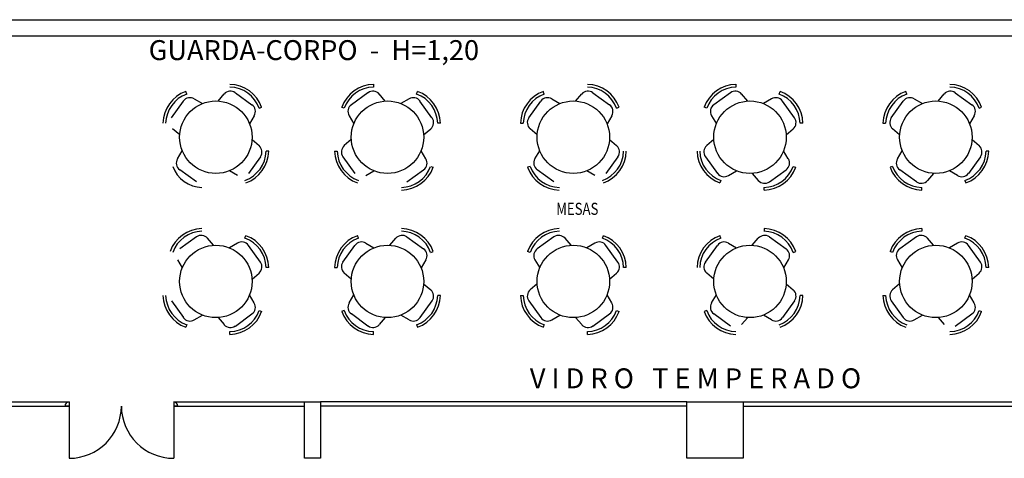
# Model space of a CAD drawing. Extents: x -143 to 416, y -230 to 28.
# Drawn here: x 125 to 138, y -47 to -42 of the extents above; entities that cross this region are included whole.
import ezdxf
from ezdxf.enums import TextEntityAlignment as Align

# ---------------------------------------------------------------- set-up
doc = ezdxf.new("R2010")
doc.units = 0
doc.header["$MEASUREMENT"] = 0
doc.layers.get('0').update_dxf_attribs({"linetype": 'CONTINUOUS'})
for name, color, linetype in [('A-PILAR', 255, 'CONTINUOUS'), ('mobiliario 252', 252, 'CONTINUOUS'), ('soleira 251', 255, 'CONTINUOUS'), ('texto 1_100', 255, 'CONTINUOUS'), ('vista1', 255, 'CONTINUOUS'), ('vista2', 255, 'CONTINUOUS')]:
    doc.layers.add(name, color=color, linetype=linetype)
doc.styles.add('Arial', font='arial.ttf', dxfattribs={"height": 100})
doc.styles.add('ARIAL NARROW', font='ARIALN.TTF')

msp = doc.modelspace()

# ---------------------------------------------------------------- linework, layer by layer
at = {"layer": 'A-PILAR'}
for p, q in [((129.009, -46.584), (129.209, -46.584)), ((129.009, -47.284), (129.009, -46.584)), ((129.009, -46.584), (129.209, -46.584)), ((129.009, -47.284), (129.009, -46.584)), ((129.209, -46.584), (129.209, -47.284)), ((129.209, -46.584), (129.209, -47.284)), ((133.759, -46.584), (134.459, -46.584)), ((133.759, -47.284), (133.759, -46.584)), ((133.759, -46.584), (134.459, -46.584)), ((133.759, -47.284), (133.759, -46.584)), ((134.459, -46.584), (134.459, -47.284)), ((134.459, -46.584), (134.459, -47.284)), ((129.209, -47.284), (129.009, -47.284)), ((129.209, -47.284), (129.009, -47.284)), ((134.459, -47.284), (133.759, -47.284)), ((134.459, -47.284), (133.759, -47.284))]:
    msp.add_line(p, q, dxfattribs=at)
at = {"layer": 'mobiliario 252'}
for p, q in [((129.864, -42.636), (129.865, -42.671)), ((134.367, -42.636), (134.368, -42.671)), ((127.546, -42.758), (127.534, -42.725)), ((127.935, -42.845), (128.011, -42.757)), ((128.15, -42.741), (128.356, -42.89)), ((129.797, -42.741), (129.591, -42.89)), ((130.012, -42.845), (129.936, -42.757)), ((130.401, -42.758), (130.413, -42.725)), ((131.987, -42.758), (131.975, -42.725)), ((132.376, -42.845), (132.452, -42.757)), ((132.59, -42.741), (132.797, -42.89)), ((134.3, -42.741), (134.093, -42.89)), ((134.514, -42.845), (134.438, -42.757)), ((134.903, -42.758), (134.915, -42.725)), ((136.489, -42.758), (136.477, -42.725)), ((136.878, -42.845), (136.954, -42.757)), ((137.092, -42.741), (137.299, -42.89)), ((127.355, -43.052), (127.504, -42.846)), ((127.64, -42.817), (127.74, -42.877)), ((128.444, -42.932), (128.477, -42.921)), ((129.503, -42.932), (129.47, -42.921)), ((130.307, -42.817), (130.207, -42.877)), ((130.592, -43.052), (130.443, -42.846)), ((131.795, -43.052), (131.944, -42.846)), ((132.081, -42.817), (132.18, -42.877)), ((132.885, -42.932), (132.917, -42.921)), ((134.005, -42.932), (133.973, -42.921)), ((134.809, -42.817), (134.71, -42.877)), ((135.095, -43.052), (134.946, -42.846)), ((136.297, -43.052), (136.446, -42.846)), ((136.583, -42.817), (136.683, -42.877)), ((137.387, -42.932), (137.419, -42.921)), ((128.385, -43.027), (128.325, -43.126)), ((129.562, -43.027), (129.622, -43.126)), ((132.825, -43.027), (132.766, -43.126)), ((134.065, -43.027), (134.124, -43.126)), ((137.327, -43.027), (137.268, -43.126)), ((130.697, -43.119), (130.663, -43.12)), ((131.691, -43.119), (131.725, -43.12)), ((135.199, -43.119), (135.165, -43.12)), ((136.193, -43.119), (136.227, -43.12)), ((127.459, -43.266), (127.371, -43.191)), ((130.488, -43.266), (130.576, -43.191)), ((131.899, -43.266), (131.811, -43.191)), ((134.991, -43.266), (135.078, -43.191)), ((136.401, -43.266), (136.314, -43.191)), ((128.357, -43.322), (128.445, -43.398)), ((129.59, -43.322), (129.502, -43.398)), ((132.797, -43.322), (132.885, -43.398)), ((134.092, -43.322), (134.005, -43.398)), ((137.3, -43.322), (137.387, -43.398)), ((127.431, -43.562), (127.49, -43.462)), ((128.461, -43.536), (128.312, -43.743)), ((128.565, -43.469), (128.531, -43.468)), ((129.382, -43.469), (129.416, -43.468)), ((129.486, -43.536), (129.635, -43.743)), ((130.516, -43.562), (130.457, -43.462)), ((131.871, -43.562), (131.931, -43.462)), ((132.901, -43.536), (132.752, -43.743)), ((133.988, -43.536), (134.138, -43.743)), ((135.018, -43.562), (134.959, -43.462)), ((136.374, -43.562), (136.433, -43.462)), ((137.404, -43.536), (137.255, -43.743)), ((137.508, -43.469), (137.474, -43.468)), ((130.576, -43.656), (130.608, -43.668)), ((131.812, -43.656), (131.779, -43.668)), ((135.078, -43.656), (135.111, -43.668)), ((136.314, -43.656), (136.282, -43.668)), ((127.666, -43.847), (127.459, -43.698)), ((128.175, -43.771), (128.076, -43.712)), ((129.772, -43.771), (129.871, -43.712)), ((130.281, -43.847), (130.488, -43.698)), ((132.106, -43.847), (131.9, -43.698)), ((132.616, -43.771), (132.516, -43.712)), ((134.274, -43.771), (134.374, -43.712)), ((134.569, -43.743), (134.645, -43.831)), ((134.783, -43.847), (134.99, -43.698)), ((136.609, -43.847), (136.402, -43.698)), ((136.823, -43.743), (136.747, -43.831)), ((137.118, -43.771), (137.018, -43.712)), ((134.18, -43.831), (134.168, -43.863)), ((137.212, -43.831), (137.224, -43.863)), ((134.716, -43.952), (134.716, -43.918)), ((136.676, -43.952), (136.677, -43.918)), ((134.716, -44.429), (134.716, -44.463)), ((136.676, -44.429), (136.677, -44.463)), ((127.666, -44.533), (127.459, -44.682)), ((127.88, -44.637), (127.804, -44.55)), ((128.175, -44.61), (128.076, -44.669)), ((128.269, -44.55), (128.281, -44.517)), ((128.461, -44.845), (128.312, -44.638)), ((129.486, -44.845), (129.635, -44.638)), ((129.678, -44.55), (129.666, -44.517)), ((129.772, -44.61), (129.871, -44.669)), ((130.067, -44.637), (130.143, -44.55)), ((130.281, -44.533), (130.488, -44.682)), ((132.106, -44.533), (131.9, -44.682)), ((132.321, -44.637), (132.245, -44.55)), ((132.616, -44.61), (132.516, -44.669)), ((132.71, -44.55), (132.722, -44.517)), ((132.901, -44.845), (132.752, -44.638)), ((133.988, -44.845), (134.138, -44.638)), ((134.18, -44.55), (134.168, -44.517)), ((134.274, -44.61), (134.374, -44.669)), ((134.569, -44.637), (134.645, -44.55)), ((134.783, -44.533), (134.99, -44.682)), ((136.609, -44.533), (136.402, -44.682)), ((136.823, -44.637), (136.747, -44.55)), ((137.118, -44.61), (137.018, -44.669)), ((137.212, -44.55), (137.224, -44.517)), ((137.404, -44.845), (137.255, -44.638)), ((130.576, -44.725), (130.608, -44.713)), ((131.812, -44.725), (131.779, -44.713)), ((135.078, -44.725), (135.111, -44.713)), ((136.314, -44.725), (136.282, -44.713)), ((127.431, -44.819), (127.49, -44.918)), ((130.516, -44.819), (130.457, -44.918)), ((131.871, -44.819), (131.931, -44.918)), ((135.018, -44.819), (134.959, -44.918)), ((136.374, -44.819), (136.433, -44.918)), ((128.357, -45.059), (128.445, -44.983)), ((128.565, -44.912), (128.531, -44.912)), ((129.382, -44.912), (129.416, -44.912)), ((129.59, -45.059), (129.502, -44.983)), ((132.797, -45.059), (132.885, -44.983)), ((133.006, -44.912), (132.972, -44.912)), ((134.092, -45.059), (134.005, -44.983)), ((137.3, -45.059), (137.387, -44.983)), ((137.508, -44.912), (137.474, -44.912)), ((130.488, -45.114), (130.576, -45.19)), ((131.899, -45.114), (131.811, -45.19)), ((134.991, -45.114), (135.078, -45.19)), ((136.401, -45.114), (136.314, -45.19)), ((127.355, -45.328), (127.504, -45.535)), ((128.385, -45.354), (128.325, -45.254)), ((129.562, -45.354), (129.622, -45.254)), ((130.592, -45.328), (130.443, -45.535)), ((130.697, -45.261), (130.663, -45.26)), ((131.691, -45.261), (131.725, -45.26)), ((131.795, -45.328), (131.944, -45.535)), ((132.825, -45.354), (132.766, -45.254)), ((134.065, -45.354), (134.124, -45.254)), ((135.095, -45.328), (134.946, -45.535)), ((135.199, -45.261), (135.165, -45.26)), ((136.193, -45.261), (136.227, -45.26)), ((136.297, -45.328), (136.446, -45.535)), ((137.327, -45.354), (137.268, -45.254)), ((128.15, -45.64), (128.356, -45.49)), ((128.444, -45.448), (128.477, -45.46)), ((129.503, -45.448), (129.47, -45.46)), ((129.797, -45.64), (129.591, -45.49)), ((132.59, -45.64), (132.797, -45.49)), ((132.885, -45.448), (132.917, -45.46)), ((134.005, -45.448), (133.973, -45.46)), ((134.3, -45.64), (134.093, -45.49)), ((137.092, -45.64), (137.299, -45.49)), ((137.387, -45.448), (137.419, -45.46)), ((127.64, -45.563), (127.74, -45.504)), ((127.935, -45.536), (128.011, -45.623)), ((130.012, -45.536), (129.936, -45.623)), ((130.307, -45.563), (130.207, -45.504)), ((132.081, -45.563), (132.18, -45.504)), ((132.376, -45.536), (132.452, -45.623)), ((134.514, -45.536), (134.438, -45.623)), ((134.809, -45.563), (134.71, -45.504)), ((136.583, -45.563), (136.683, -45.504)), ((136.878, -45.536), (136.954, -45.623)), ((127.546, -45.623), (127.534, -45.655)), ((128.083, -45.744), (128.082, -45.71)), ((129.864, -45.744), (129.865, -45.71)), ((130.401, -45.623), (130.413, -45.655)), ((131.987, -45.623), (131.975, -45.655)), ((132.523, -45.744), (132.522, -45.71))]:
    msp.add_line(p, q, dxfattribs=at)
for centre in [(127.908, -43.294), (130.039, -43.294), (132.348, -43.294), (134.542, -43.294), (136.851, -43.294), (127.908, -45.086), (130.039, -45.086), (132.348, -45.086), (134.542, -45.086), (136.851, -45.086)]:
    msp.add_circle(centre, 0.45, dxfattribs=at)
for centre, radius, start, end in [((128.072, -43.067), 0.396, 19.8148, 88.5755), ((128.072, -43.067), 0.43, 19.8148, 88.5755), ((129.875, -43.067), 0.43, 91.4245, 160.1852), ((129.875, -43.067), 0.396, 91.4245, 160.1852), ((132.512, -43.067), 0.396, 19.8148, 88.5755), ((132.512, -43.067), 0.43, 19.8148, 88.5755), ((134.377, -43.067), 0.43, 91.4245, 160.1852), ((134.377, -43.067), 0.396, 91.4245, 160.1852), ((137.015, -43.067), 0.396, 19.8148, 88.5755), ((137.015, -43.067), 0.43, 19.8148, 88.5755), ((127.68, -43.13), 0.43, 109.8148, 178.5755), ((127.68, -43.13), 0.396, 109.8148, 178.5755), ((127.587, -42.906), 0.103, 59.1649, 144.1951), ((128.089, -42.825), 0.103, 54.1951, 139.2254), ((129.858, -42.825), 0.103, 40.7746, 125.8049), ((130.36, -42.906), 0.103, 35.8049, 120.8351), ((130.267, -43.13), 0.396, 1.4245, 70.1852), ((130.267, -43.13), 0.43, 1.4245, 70.1852), ((132.121, -43.13), 0.43, 109.8148, 178.5755), ((132.121, -43.13), 0.396, 109.8148, 178.5755), ((132.028, -42.906), 0.103, 59.1649, 144.1951), ((132.53, -42.825), 0.103, 54.1951, 139.2254), ((134.36, -42.825), 0.103, 40.7746, 125.8049), ((134.862, -42.906), 0.103, 35.8049, 120.8351), ((134.769, -43.13), 0.396, 1.4245, 70.1852), ((134.769, -43.13), 0.43, 1.4245, 70.1852), ((136.623, -43.13), 0.43, 109.8148, 178.5755), ((136.623, -43.13), 0.396, 109.8148, 178.5755), ((136.53, -42.906), 0.103, 59.1649, 144.1951), ((137.032, -42.825), 0.103, 54.1951, 139.2254), ((128.296, -42.974), 0.103, 329.1649, 54.1951), ((129.651, -42.974), 0.103, 125.8049, 210.8351), ((132.737, -42.974), 0.103, 329.1649, 54.1951), ((134.153, -42.974), 0.103, 125.8049, 210.8351), ((137.239, -42.974), 0.103, 329.1649, 54.1951), ((130.509, -43.113), 0.103, 310.7746, 35.8049), ((131.879, -43.113), 0.103, 144.1951, 229.2254), ((135.011, -43.113), 0.103, 310.7746, 35.8049), ((136.381, -43.113), 0.103, 144.1951, 229.2254), ((128.377, -43.476), 0.103, 324.1951, 49.2254), ((129.57, -43.476), 0.103, 130.7746, 215.8049), ((132.818, -43.476), 0.103, 324.1951, 49.2254), ((134.072, -43.476), 0.103, 130.7746, 215.8049), ((137.32, -43.476), 0.103, 324.1951, 49.2254), ((128.135, -43.458), 0.396, 289.8148, 358.5755), ((128.135, -43.458), 0.43, 289.8148, 358.5755), ((129.812, -43.458), 0.43, 181.4245, 250.1852), ((129.812, -43.458), 0.396, 181.4245, 250.1852), ((132.576, -43.458), 0.396, 289.8148, 358.5755), ((132.576, -43.458), 0.43, 289.8148, 358.5755), ((134.314, -43.458), 0.43, 181.4245, 250.1852), ((134.314, -43.458), 0.396, 181.4245, 250.1852), ((137.078, -43.458), 0.396, 289.8148, 358.5755), ((137.078, -43.458), 0.43, 289.8148, 358.5755), ((127.744, -43.522), 0.396, 199.8148, 268.5755), ((127.519, -43.615), 0.103, 149.1649, 234.1951), ((130.203, -43.522), 0.396, 271.4245, 340.1852), ((130.428, -43.615), 0.103, 305.8049, 30.8351), ((132.184, -43.522), 0.396, 199.8148, 268.5755), ((131.96, -43.615), 0.103, 149.1649, 234.1951), ((134.706, -43.522), 0.396, 271.4245, 340.1852), ((134.93, -43.615), 0.103, 305.8049, 30.8351), ((136.686, -43.522), 0.396, 199.8148, 268.5755), ((136.462, -43.615), 0.103, 149.1649, 234.1951), ((130.203, -43.522), 0.43, 271.4245, 340.1852), ((132.184, -43.522), 0.43, 199.8148, 268.5755), ((134.221, -43.682), 0.103, 215.8049, 300.8351), ((134.706, -43.522), 0.43, 271.4245, 340.1852), ((136.686, -43.522), 0.43, 199.8148, 268.5755), ((137.171, -43.682), 0.103, 239.1649, 324.1951), ((134.723, -43.764), 0.103, 220.7746, 305.8049), ((136.669, -43.764), 0.103, 234.1951, 319.2254), ((127.744, -44.859), 0.43, 91.4245, 160.1852), ((127.744, -44.859), 0.396, 91.4245, 160.1852), ((127.726, -44.617), 0.103, 40.7746, 125.8049), ((130.221, -44.617), 0.103, 54.1951, 139.2254), ((130.203, -44.859), 0.396, 19.8148, 88.5755), ((130.203, -44.859), 0.43, 19.8148, 88.5755), ((132.184, -44.859), 0.43, 91.4245, 160.1852), ((132.184, -44.859), 0.396, 91.4245, 160.1852), ((132.167, -44.617), 0.103, 40.7746, 125.8049), ((134.723, -44.617), 0.103, 54.1951, 139.2254), ((134.706, -44.859), 0.43, 19.8148, 88.5755), ((134.706, -44.859), 0.396, 19.8148, 88.5755), ((136.686, -44.859), 0.43, 91.4245, 160.1852), ((136.686, -44.859), 0.396, 91.4245, 160.1852), ((136.669, -44.617), 0.103, 40.7746, 125.8049), ((128.228, -44.698), 0.103, 35.8049, 120.8351), ((128.135, -44.922), 0.396, 1.4245, 70.1852), ((128.135, -44.922), 0.43, 1.4245, 70.1852), ((129.812, -44.922), 0.43, 109.8148, 178.5755), ((129.812, -44.922), 0.396, 109.8148, 178.5755), ((129.719, -44.698), 0.103, 59.1649, 144.1951), ((132.669, -44.698), 0.103, 35.8049, 120.8351), ((132.576, -44.922), 0.396, 1.4245, 70.1852), ((132.576, -44.922), 0.43, 1.4245, 70.1852), ((134.314, -44.922), 0.43, 109.8148, 178.5755), ((134.314, -44.922), 0.396, 109.8148, 178.5755), ((134.221, -44.698), 0.103, 59.1649, 144.1951), ((137.171, -44.698), 0.103, 35.8049, 120.8351), ((137.078, -44.922), 0.396, 1.4245, 70.1852), ((137.078, -44.922), 0.43, 1.4245, 70.1852), ((130.428, -44.766), 0.103, 329.1649, 54.1951), ((131.96, -44.766), 0.103, 125.8049, 210.8351), ((134.93, -44.766), 0.103, 329.1649, 54.1951), ((136.462, -44.766), 0.103, 125.8049, 210.8351), ((128.377, -44.905), 0.103, 310.7746, 35.8049), ((129.57, -44.905), 0.103, 144.1951, 229.2254), ((132.818, -44.905), 0.103, 310.7746, 35.8049), ((134.072, -44.905), 0.103, 144.1951, 229.2254), ((137.32, -44.905), 0.103, 310.7746, 35.8049), ((130.509, -45.268), 0.103, 324.1951, 49.2254), ((131.879, -45.268), 0.103, 130.7746, 215.8049), ((135.011, -45.268), 0.103, 324.1951, 49.2254), ((136.381, -45.268), 0.103, 130.7746, 215.8049), ((127.68, -45.251), 0.43, 181.4245, 250.1852), ((127.68, -45.251), 0.396, 181.4245, 250.1852), ((128.296, -45.407), 0.103, 305.8049, 30.8351), ((129.651, -45.407), 0.103, 149.1649, 234.1951), ((130.267, -45.251), 0.396, 289.8148, 358.5755), ((130.267, -45.251), 0.43, 289.8148, 358.5755), ((132.121, -45.251), 0.43, 181.4245, 250.1852), ((132.121, -45.251), 0.396, 181.4245, 250.1852), ((132.737, -45.407), 0.103, 305.8049, 30.8351), ((134.153, -45.407), 0.103, 149.1649, 234.1951), ((134.769, -45.251), 0.396, 289.8148, 358.5755), ((134.769, -45.251), 0.43, 289.8148, 358.5755), ((136.623, -45.251), 0.43, 181.4245, 250.1852), ((136.623, -45.251), 0.396, 181.4245, 250.1852), ((137.239, -45.407), 0.103, 305.8049, 30.8351), ((128.072, -45.314), 0.396, 271.4245, 340.1852), ((128.072, -45.314), 0.43, 271.4245, 340.1852), ((129.875, -45.314), 0.43, 199.8148, 268.5755), ((129.875, -45.314), 0.396, 199.8148, 268.5755), ((132.512, -45.314), 0.396, 271.4245, 340.1852), ((132.512, -45.314), 0.43, 271.4245, 340.1852), ((134.377, -45.314), 0.43, 199.8148, 268.5755), ((134.377, -45.314), 0.396, 199.8148, 268.5755), ((137.015, -45.314), 0.396, 271.4245, 340.1852), ((137.015, -45.314), 0.43, 271.4245, 340.1852), ((127.587, -45.475), 0.103, 215.8049, 300.8351), ((130.36, -45.475), 0.103, 239.1649, 324.1951), ((132.028, -45.475), 0.103, 215.8049, 300.8351), ((134.862, -45.475), 0.103, 239.1649, 324.1951), ((136.53, -45.475), 0.103, 215.8049, 300.8351), ((128.089, -45.556), 0.103, 220.7746, 305.8049), ((129.858, -45.556), 0.103, 234.1951, 319.2254), ((132.53, -45.556), 0.103, 220.7746, 305.8049)]:
    msp.add_arc(centre, radius, start, end, dxfattribs=at)
at = {"layer": 'soleira 251'}
for p, q in [((126.084, -46.634), (126.034, -46.634)), ((127.434, -46.634), (127.384, -46.634))]:
    msp.add_line(p, q, dxfattribs=at)
at = {"layer": 'vista1'}
for p, q in [((59.209, -41.834), (139.009, -41.834, -154.438)), ((59.209, -42.034), (139.009, -42.034, -154.438))]:
    msp.add_line(p, q, dxfattribs=at)
for centre, radius, start, end in [((126.084, -46.634), 0.05, 90, 180), ((127.384, -46.634), 0.05, 0, 90), ((126.084, -46.634), 0.65, 270, 0), ((127.384, -46.634), 0.65, 180, 270)]:
    msp.add_arc(centre, radius, start, end, dxfattribs=at)
at = {"layer": 'vista2'}
for p, q in [((124.459, -46.584), (126.084, -46.584)), ((126.084, -46.584), (126.084, -47.284)), ((127.384, -46.584), (129.009, -46.584)), ((127.384, -46.584), (127.384, -47.284)), ((133.759, -46.584), (129.209, -46.584)), ((134.459, -46.584), (139.009, -46.584)), ((124.459, -46.634), (126.084, -46.634)), ((127.384, -46.634), (129.009, -46.634)), ((133.759, -46.634), (129.209, -46.634)), ((134.459, -46.634), (139.009, -46.634))]:
    msp.add_line(p, q, dxfattribs=at)

# ---------------------------------------------------------------- texts
at = {"ltscale": 0.3, "style": 'Arial'}
for s, p in [('GUARDA-CORPO  -  H=1,20', (129.125, -42.244)), ('V I D R O   T E M P E R A D O', (133.865, -46.322))]:
    msp.add_text(s, height=0.2475, dxfattribs=at).set_placement(p, align=Align.MIDDLE)
at = {"layer": 'texto 1_100', "style": 'ARIAL NARROW', "width": 0.8}
msp.add_text('MESAS', height=0.15, dxfattribs=at).set_placement((132.397, -44.203), align=Align.MIDDLE)

doc.saveas('drawing.dxf')
